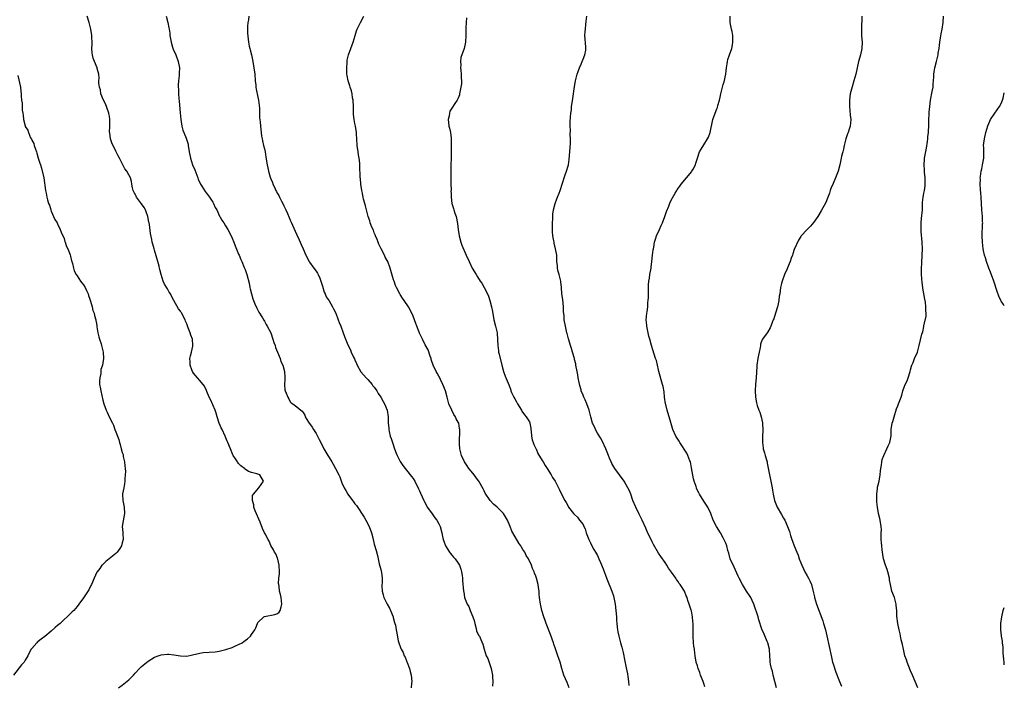
# Model space of a CAD drawing. Units: inches. Extents: x 2574000 to 2577000, y 1539000 to 1542000.
# Drawn here: x 2576695 to 2577000, y 1541028 to 1541234 of the extents above; entities that cross this region are included whole.
import ezdxf

# ---------------------------------------------------------------- set-up
doc = ezdxf.new("R2010")
doc.units = ezdxf.units.IN
doc.header["$MEASUREMENT"] = 0
doc.layers.add('LD25741539_10ft', color=122, linetype='Continuous')

msp = doc.modelspace()

# ---------------------------------------------------------------- linework, layer by layer
at = {"layer": 'LD25741539_10ft'}
for points, elevation in [([(2576725.79, 1541027), (2576727, 1541027.86), (2576729, 1541029.55), (2576730.44, 1541031), (2576731, 1541031.61), (2576732.35, 1541033), (2576732.66, 1541033.34), (2576733, 1541033.68), (2576735, 1541035.32), (2576737, 1541036.57), (2576738.09, 1541037), (2576739, 1541037.29), (2576741, 1541037.49), (2576741.46, 1541037.46), (2576743, 1541037.27), (2576745, 1541036.91), (2576747, 1541036.89), (2576748.74, 1541037.26), (2576751, 1541037.81), (2576752.03, 1541037.96), (2576755.8, 1541038.2), (2576757, 1541038.39), (2576759.1, 1541038.9), (2576761, 1541039.57), (2576762.02, 1541040.02), (2576763, 1541040.43), (2576764.07, 1541041), (2576764.63, 1541041.37), (2576765, 1541041.67), (2576765.77, 1541042.23), (2576766.65, 1541043), (2576767, 1541043.52), (2576768.06, 1541045), (2576768.37, 1541045.63), (2576768.83, 1541047), (2576769, 1541047.27), (2576770.84, 1541049), (2576771, 1541049.1), (2576774.25, 1541049.75), (2576775, 1541050.05), (2576775.56, 1541050.44), (2576775.91, 1541051), (2576776.15, 1541052.15), (2576776.42, 1541053), (2576776.18, 1541055), (2576775.97, 1541055.97), (2576775.71, 1541057), (2576775.52, 1541058.48), (2576775.43, 1541059), (2576775.4, 1541059.4), (2576775.48, 1541061), (2576775.64, 1541062.36), (2576775.64, 1541063), (2576775.59, 1541065), (2576775.1, 1541066.9), (2576775.07, 1541067.07), (2576775, 1541067.22), (2576774.51, 1541068.51), (2576774.16, 1541069), (2576773.81, 1541069.81), (2576773, 1541071.13), (2576772.44, 1541072.44), (2576772.17, 1541073), (2576771.28, 1541074.72), (2576771.07, 1541075.07), (2576770.43, 1541076.43), (2576769.64, 1541078.36), (2576768.13, 1541081.87), (2576767.74, 1541083), (2576767.73, 1541083.73), (2576767.31, 1541085), (2576767.36, 1541086.64), (2576767.58, 1541087), (2576769.31, 1541089), (2576770.69, 1541091), (2576769.56, 1541093), (2576768.67, 1541093.33), (2576767, 1541093.68), (2576766.03, 1541094.03), (2576765, 1541094.79), (2576764.82, 1541095), (2576763.74, 1541095.74), (2576763, 1541096.51), (2576762.78, 1541096.78), (2576762.64, 1541097), (2576762.04, 1541097.96), (2576761.35, 1541099), (2576761.23, 1541099.23), (2576760.45, 1541101), (2576759.67, 1541103), (2576759.46, 1541103.46), (2576758.87, 1541105), (2576757.88, 1541107), (2576757.57, 1541107.57), (2576756.97, 1541108.97), (2576756.34, 1541111), (2576756.04, 1541112.04), (2576755.73, 1541113), (2576754.32, 1541116.32), (2576753.93, 1541117), (2576753.16, 1541118.84), (2576753.09, 1541119.09), (2576752.5, 1541120.5), (2576751, 1541122.25), (2576750.29, 1541123), (2576749, 1541124.49), (2576748.69, 1541125), (2576748.5, 1541125.5), (2576747.98, 1541127), (2576747.99, 1541127.99), (2576747.94, 1541129), (2576748.12, 1541129.88), (2576748.42, 1541131), (2576748.85, 1541132.85), (2576748.88, 1541133), (2576748.88, 1541133.12), (2576748.72, 1541135), (2576748.24, 1541136.24), (2576748.02, 1541137), (2576747.45, 1541138.55), (2576747.18, 1541139.18), (2576747, 1541139.73), (2576746.59, 1541140.59), (2576746.44, 1541141), (2576745.88, 1541142.12), (2576745.41, 1541143), (2576745.25, 1541143.25), (2576745, 1541143.7), (2576744.38, 1541144.38), (2576743.01, 1541146.99), (2576742.28, 1541148.28), (2576741.93, 1541149), (2576741.56, 1541149.56), (2576741, 1541150.58), (2576740.05, 1541152.05), (2576739.65, 1541153), (2576739.02, 1541155.02), (2576738.61, 1541156.61), (2576738.55, 1541157), (2576738.41, 1541157.59), (2576738.04, 1541159), (2576737, 1541162.53), (2576736.84, 1541163), (2576736.43, 1541164.43), (2576736.29, 1541165), (2576736.13, 1541165.87), (2576735.7, 1541167.7), (2576735.46, 1541170.54), (2576735.35, 1541171), (2576735.27, 1541171.27), (2576734.96, 1541173), (2576734.38, 1541174.38), (2576734.15, 1541175), (2576733.74, 1541175.74), (2576733, 1541176.88), (2576731.36, 1541179), (2576731.27, 1541179.27), (2576731, 1541179.85), (2576730.81, 1541180.23), (2576730.62, 1541180.61), (2576730.38, 1541181), (2576730.16, 1541181.84), (2576730.01, 1541183), (2576729.83, 1541183.83), (2576729.53, 1541185), (2576729, 1541185.91), (2576728.43, 1541187), (2576727.78, 1541187.78), (2576727.19, 1541189), (2576726.41, 1541190.41), (2576726.14, 1541191), (2576725.76, 1541191.76), (2576725, 1541193.21), (2576723.75, 1541195.75), (2576723.34, 1541197), (2576723.13, 1541198.87), (2576723.08, 1541199.08), (2576723.18, 1541201), (2576723.2, 1541202.8), (2576723.19, 1541203), (2576723, 1541204.08), (2576722.88, 1541204.88), (2576722.85, 1541205), (2576722.74, 1541205.26), (2576721.86, 1541207.86), (2576721.2, 1541209), (2576720.42, 1541211), (2576720.23, 1541212.23), (2576719.97, 1541213), (2576719.78, 1541214.22), (2576719.8, 1541215), (2576719.84, 1541215.84), (2576719.7, 1541217), (2576719.24, 1541218.76), (2576719.2, 1541219), (2576718.36, 1541221), (2576718.03, 1541222.03), (2576717.8, 1541223), (2576717.7, 1541223.7), (2576717.63, 1541225), (2576717.65, 1541226.35), (2576717.56, 1541229), (2576717.24, 1541231), (2576716.71, 1541233), (2576716.11, 1541235)], 7550), ([(2576740.6, 1541235), (2576741.1, 1541233), (2576741.44, 1541231.44), (2576741.49, 1541231), (2576741.7, 1541229.7), (2576741.77, 1541229), (2576742.1, 1541227), (2576742.57, 1541225.43), (2576742.76, 1541224.76), (2576743.54, 1541223), (2576744.32, 1541221), (2576744.7, 1541219), (2576744.64, 1541217.36), (2576744.64, 1541217), (2576744.62, 1541216.62), (2576744.42, 1541215), (2576744.32, 1541213.68), (2576744.32, 1541213), (2576744.38, 1541212.38), (2576744.42, 1541211), (2576744.53, 1541209.47), (2576744.64, 1541208.64), (2576744.89, 1541205.11), (2576745.08, 1541203), (2576745.42, 1541201), (2576745.74, 1541199.74), (2576746.04, 1541199), (2576746.8, 1541197.2), (2576747, 1541196.6), (2576747.36, 1541195.36), (2576747.45, 1541195), (2576747.73, 1541193), (2576748.09, 1541191), (2576748.79, 1541189), (2576749.47, 1541187.47), (2576750.36, 1541185), (2576750.51, 1541184.51), (2576751.19, 1541183), (2576751.58, 1541182.42), (2576752.69, 1541180.69), (2576753, 1541180.36), (2576753.1, 1541180.23), (2576754, 1541179), (2576755, 1541177.47), (2576755.27, 1541177), (2576755.79, 1541175.79), (2576756.22, 1541175), (2576757.11, 1541173.11), (2576757.19, 1541173), (2576757.8, 1541171.8), (2576758.39, 1541171), (2576759, 1541170.06), (2576759.65, 1541169), (2576760.69, 1541167), (2576761, 1541166.3), (2576761.51, 1541165), (2576761.91, 1541163.91), (2576763, 1541161.33), (2576763.15, 1541161), (2576763.68, 1541159.68), (2576764.02, 1541159), (2576764.76, 1541157.24), (2576765, 1541156.61), (2576765.55, 1541155), (2576766.29, 1541152.29), (2576766.53, 1541151), (2576766.63, 1541150.63), (2576766.97, 1541149), (2576767.46, 1541147.46), (2576767.58, 1541147), (2576768.05, 1541145.95), (2576768.62, 1541144.62), (2576769, 1541143.96), (2576769.32, 1541143.32), (2576770.42, 1541141.58), (2576770.84, 1541140.84), (2576771, 1541140.62), (2576771.55, 1541139.55), (2576771.89, 1541139), (2576772.95, 1541136.95), (2576773.64, 1541135), (2576773.95, 1541133.95), (2576774.29, 1541133), (2576774.45, 1541132.45), (2576775.01, 1541131.01), (2576775.85, 1541129), (2576776.13, 1541128.13), (2576776.68, 1541127), (2576777.23, 1541125), (2576777.28, 1541123.28), (2576777.32, 1541123), (2576777.34, 1541122.66), (2576777.21, 1541121), (2576777.35, 1541119.35), (2576777.44, 1541119), (2576777.77, 1541118.23), (2576778.27, 1541117), (2576778.51, 1541116.51), (2576779, 1541115.61), (2576779.31, 1541115.31), (2576779.77, 1541115), (2576781, 1541114.05), (2576782.26, 1541113), (2576782.71, 1541112.71), (2576783, 1541112.27), (2576783.49, 1541111.49), (2576783.63, 1541111), (2576784.69, 1541109.31), (2576785.77, 1541107.77), (2576786.22, 1541107), (2576787, 1541105.8), (2576787.44, 1541105), (2576787.94, 1541103.94), (2576788.43, 1541103), (2576789.44, 1541101), (2576790.01, 1541100.01), (2576790.58, 1541099), (2576791, 1541098.37), (2576791.83, 1541097), (2576792.29, 1541096.29), (2576793.02, 1541095), (2576794.08, 1541093), (2576794.35, 1541092.35), (2576795, 1541090.54), (2576795.66, 1541089), (2576796.17, 1541088.17), (2576796.77, 1541087), (2576797, 1541086.66), (2576797.78, 1541085.78), (2576798.29, 1541085), (2576798.6, 1541084.6), (2576799, 1541084.03), (2576799.46, 1541083.46), (2576801.88, 1541079.89), (2576802.39, 1541079), (2576803.41, 1541077), (2576804.15, 1541075), (2576804.56, 1541073.44), (2576805, 1541071.48), (2576805.57, 1541069.57), (2576805.98, 1541067.98), (2576806.54, 1541065.46), (2576807, 1541063.66), (2576807.16, 1541063.16), (2576807.19, 1541063), (2576807.2, 1541062.8), (2576807.47, 1541061), (2576807.44, 1541059.44), (2576807.39, 1541059), (2576807.39, 1541058.61), (2576807.43, 1541057), (2576807.8, 1541055.8), (2576807.99, 1541055), (2576809.01, 1541053), (2576809.75, 1541051.75), (2576810.06, 1541051), (2576810.83, 1541049), (2576810.85, 1541048.85), (2576811.27, 1541047.27), (2576811.4, 1541047), (2576811.58, 1541046.42), (2576811.81, 1541045), (2576811.95, 1541043.95), (2576812.42, 1541041.58), (2576812.58, 1541041), (2576812.72, 1541040.72), (2576813, 1541039.8), (2576813.27, 1541039.27), (2576813.33, 1541039), (2576813.95, 1541037.95), (2576814.25, 1541037), (2576814.52, 1541036.52), (2576815.08, 1541035.08), (2576815.15, 1541034.85), (2576815.86, 1541033), (2576816.14, 1541032.14), (2576816.41, 1541031), (2576816.6, 1541029), (2576816.52, 1541028.52), (2576816.44, 1541027)], 7540), ([(2576766.16, 1541235), (2576766.09, 1541233.91), (2576765.91, 1541233), (2576765.77, 1541231.77), (2576765.78, 1541231), (2576765.76, 1541229.76), (2576765.93, 1541227.93), (2576766.03, 1541227), (2576766.28, 1541225.72), (2576766.47, 1541225), (2576766.6, 1541224.6), (2576766.98, 1541223), (2576767.4, 1541221), (2576767.73, 1541219), (2576767.99, 1541217), (2576768.16, 1541215), (2576768.32, 1541213.68), (2576768.36, 1541213), (2576768.44, 1541212.44), (2576769, 1541209.92), (2576769.19, 1541209), (2576769.44, 1541206.56), (2576769.51, 1541203.51), (2576769.71, 1541202.29), (2576769.81, 1541201), (2576770.01, 1541199), (2576770.14, 1541197.86), (2576770.26, 1541197), (2576770.41, 1541196.41), (2576770.72, 1541195), (2576771, 1541193.89), (2576771.18, 1541193), (2576771.4, 1541191.4), (2576771.8, 1541189), (2576772.05, 1541188.05), (2576772.29, 1541187), (2576772.8, 1541185.2), (2576773, 1541184.6), (2576773.46, 1541183.46), (2576773.61, 1541183), (2576774.09, 1541182.09), (2576774.55, 1541181), (2576774.73, 1541180.73), (2576774.96, 1541180.23), (2576775, 1541180.14), (2576775.45, 1541179.45), (2576775.65, 1541179), (2576776.28, 1541177.72), (2576776.8, 1541176.8), (2576777, 1541176.32), (2576777.46, 1541175.46), (2576777.64, 1541175), (2576778.12, 1541173.88), (2576778.68, 1541172.68), (2576779, 1541171.86), (2576779.27, 1541171.27), (2576780.47, 1541168.47), (2576781, 1541167.35), (2576781.74, 1541165.74), (2576782.05, 1541165), (2576782.36, 1541164.36), (2576782.95, 1541163), (2576783.84, 1541161), (2576784.88, 1541159), (2576785, 1541158.82), (2576786.27, 1541157), (2576787, 1541156.03), (2576787.42, 1541155.42), (2576787.65, 1541155), (2576788.1, 1541153.9), (2576788.51, 1541153), (2576789, 1541151.37), (2576789.52, 1541149.52), (2576789.78, 1541149), (2576790.13, 1541148.13), (2576791, 1541146.82), (2576792.1, 1541145), (2576792.37, 1541144.37), (2576793.09, 1541143), (2576793.87, 1541141), (2576794.11, 1541140.11), (2576794.66, 1541139), (2576795.41, 1541137), (2576795.79, 1541135.79), (2576796.09, 1541135), (2576796.93, 1541133), (2576797.65, 1541131.65), (2576797.9, 1541131), (2576798.62, 1541129.38), (2576798.88, 1541128.88), (2576799, 1541128.58), (2576799.5, 1541127.5), (2576799.7, 1541127), (2576800.89, 1541124.89), (2576802.53, 1541123), (2576803, 1541122.53), (2576804.31, 1541121), (2576804.6, 1541120.6), (2576805, 1541120.13), (2576805.77, 1541119), (2576806.2, 1541118.2), (2576807.03, 1541117), (2576807.73, 1541115.73), (2576808.21, 1541115), (2576808.99, 1541113), (2576809.3, 1541111), (2576809.34, 1541109), (2576809.48, 1541107.48), (2576809.5, 1541107), (2576809.61, 1541106.39), (2576809.95, 1541105), (2576810.23, 1541104.23), (2576810.59, 1541103), (2576811.26, 1541101), (2576811.73, 1541099.73), (2576812.05, 1541099), (2576813, 1541097.16), (2576813.86, 1541095.86), (2576814.57, 1541095), (2576815, 1541094.4), (2576816.52, 1541092.52), (2576817, 1541091.82), (2576817.52, 1541091), (2576818.71, 1541088.71), (2576819, 1541088.01), (2576819.27, 1541087.27), (2576820.34, 1541085), (2576820.59, 1541084.59), (2576821.26, 1541083.26), (2576821.41, 1541083), (2576822.37, 1541081.63), (2576822.88, 1541080.88), (2576823.71, 1541079.71), (2576824.37, 1541079), (2576825, 1541077.86), (2576825.39, 1541077), (2576825.87, 1541075), (2576826.09, 1541073.91), (2576826.3, 1541073), (2576826.5, 1541072.5), (2576827.05, 1541071), (2576828.3, 1541069), (2576828.59, 1541068.59), (2576829, 1541068.13), (2576829.52, 1541067.52), (2576830, 1541067), (2576831, 1541065.62), (2576831.4, 1541065), (2576831.8, 1541063.8), (2576832, 1541063), (2576832.18, 1541061.82), (2576832.27, 1541061), (2576832.3, 1541060.3), (2576832.65, 1541057), (2576832.73, 1541056.73), (2576832.96, 1541055), (2576833.7, 1541053), (2576834.25, 1541052.25), (2576834.65, 1541051), (2576835.51, 1541049), (2576835.88, 1541047.88), (2576836.09, 1541047), (2576836.58, 1541045.42), (2576836.69, 1541044.69), (2576837.31, 1541043.31), (2576837.54, 1541043), (2576838, 1541042), (2576838.61, 1541040.61), (2576839.03, 1541038.97), (2576839.68, 1541037), (2576840.13, 1541036.13), (2576841.19, 1541033), (2576841.56, 1541031), (2576841.62, 1541030.38), (2576841.69, 1541029), (2576841.61, 1541027.61)], 7530), ([(2576865.33, 1541027), (2576865, 1541027.87), (2576864.66, 1541028.66), (2576863.71, 1541031), (2576863.1, 1541033), (2576862.52, 1541035), (2576862.09, 1541036.09), (2576861.86, 1541037), (2576861.61, 1541037.61), (2576861.13, 1541039.13), (2576860.58, 1541040.58), (2576860.44, 1541041), (2576859.55, 1541043.55), (2576858.2, 1541047), (2576857.91, 1541047.91), (2576857.43, 1541049), (2576856.84, 1541051), (2576856.54, 1541052.54), (2576856.42, 1541053), (2576856.16, 1541055), (2576856.06, 1541056.06), (2576856, 1541057), (2576855.85, 1541058.15), (2576855.72, 1541059), (2576855.21, 1541061), (2576855, 1541061.61), (2576854.59, 1541062.59), (2576854.47, 1541063), (2576854.02, 1541064.02), (2576853.67, 1541065), (2576852.71, 1541067), (2576852.06, 1541068.06), (2576851.56, 1541069), (2576851, 1541069.92), (2576850.57, 1541070.57), (2576850.33, 1541071), (2576849.79, 1541071.79), (2576847.92, 1541075), (2576847.6, 1541075.6), (2576847.06, 1541077), (2576846.42, 1541078.42), (2576846.2, 1541079), (2576845.01, 1541081), (2576843, 1541082.96), (2576841.89, 1541083.89), (2576840.89, 1541085), (2576839.35, 1541087.35), (2576839, 1541088.05), (2576838.66, 1541088.66), (2576837.32, 1541091), (2576837, 1541091.51), (2576835.89, 1541093), (2576835, 1541094.1), (2576834.3, 1541095), (2576833.75, 1541095.75), (2576832.93, 1541097), (2576832.03, 1541099), (2576831.51, 1541101), (2576831.4, 1541102.6), (2576831.36, 1541103), (2576831.35, 1541103.35), (2576831.49, 1541106.51), (2576831.45, 1541107), (2576831.36, 1541107.36), (2576831.14, 1541109), (2576831, 1541109.35), (2576830.38, 1541110.38), (2576830.13, 1541111), (2576829.66, 1541111.66), (2576828.97, 1541112.97), (2576828.11, 1541115), (2576827.83, 1541115.83), (2576827.58, 1541117), (2576827.04, 1541119), (2576826.24, 1541121), (2576825.53, 1541122.47), (2576825.2, 1541123.2), (2576825, 1541123.56), (2576824.45, 1541124.45), (2576824.15, 1541125), (2576823.22, 1541127), (2576822.66, 1541128.66), (2576822.56, 1541129), (2576822.28, 1541129.72), (2576821.65, 1541131.65), (2576820.79, 1541133.21), (2576819.89, 1541135), (2576819.63, 1541135.63), (2576819, 1541136.84), (2576818.85, 1541137.15), (2576818.13, 1541139), (2576817.87, 1541139.87), (2576817.41, 1541141), (2576817, 1541142.13), (2576816.63, 1541143), (2576815.57, 1541145), (2576814.28, 1541147), (2576813.73, 1541147.73), (2576813, 1541148.78), (2576812.88, 1541149), (2576811.9, 1541151), (2576811.62, 1541151.62), (2576811.13, 1541153), (2576811, 1541153.4), (2576809.9, 1541157), (2576809.15, 1541159), (2576809, 1541159.33), (2576808.41, 1541160.41), (2576808.14, 1541161), (2576807.13, 1541163), (2576806.44, 1541164.44), (2576806.19, 1541165), (2576805.87, 1541165.87), (2576805.38, 1541167), (2576805.3, 1541167.3), (2576805, 1541167.96), (2576804.72, 1541168.72), (2576804.27, 1541169.73), (2576803.78, 1541171), (2576803.59, 1541171.59), (2576803.06, 1541173), (2576802.55, 1541175), (2576802.26, 1541176.26), (2576802.04, 1541177), (2576801.7, 1541178.3), (2576801.54, 1541179), (2576801.49, 1541179.49), (2576801.31, 1541180.23), (2576801.13, 1541181), (2576800.84, 1541183), (2576800.72, 1541184.72), (2576800.65, 1541185), (2576800.62, 1541185.38), (2576800.51, 1541188.51), (2576800.51, 1541189), (2576800.5, 1541189.5), (2576800.35, 1541191), (2576800.12, 1541192.12), (2576800.02, 1541193), (2576799.7, 1541195), (2576799.57, 1541197), (2576799.5, 1541198.5), (2576799.49, 1541199), (2576799.18, 1541201), (2576799, 1541201.8), (2576798.77, 1541203), (2576798.6, 1541204.6), (2576798.6, 1541205), (2576798.55, 1541206.55), (2576798.56, 1541207), (2576798.44, 1541209), (2576798.3, 1541209.7), (2576798.12, 1541211), (2576797.93, 1541211.93), (2576797.57, 1541213), (2576797.46, 1541213.46), (2576797, 1541214.7), (2576796.9, 1541215), (2576796.6, 1541216.6), (2576796.54, 1541217), (2576796.47, 1541219), (2576796.62, 1541220.62), (2576796.61, 1541221), (2576796.63, 1541221.37), (2576797.04, 1541223), (2576798.49, 1541227), (2576799.07, 1541229), (2576799.52, 1541230.48), (2576799.72, 1541231), (2576800.7, 1541233), (2576801.78, 1541235)], 7520), ([(2576833.52, 1541234.48), (2576833.48, 1541233), (2576833.37, 1541231.37), (2576833.39, 1541230.61), (2576833.34, 1541229), (2576833.23, 1541227), (2576832.79, 1541225), (2576831.82, 1541222.18), (2576831.68, 1541221), (2576831.8, 1541219.8), (2576831.72, 1541219), (2576831.74, 1541218.26), (2576831.9, 1541217), (2576831.92, 1541215.92), (2576831.98, 1541215), (2576831.96, 1541214.04), (2576831.82, 1541213), (2576831.49, 1541211.49), (2576831.43, 1541211), (2576831.36, 1541210.64), (2576831, 1541209.67), (2576830.68, 1541209), (2576829.94, 1541207.94), (2576829, 1541206.54), (2576828.43, 1541205.57), (2576828.25, 1541205), (2576828.14, 1541204.14), (2576827.89, 1541203), (2576827.96, 1541202.04), (2576828.09, 1541201), (2576828.29, 1541200.29), (2576828.55, 1541199), (2576828.75, 1541197.25), (2576828.8, 1541197), (2576828.81, 1541196.81), (2576828.8, 1541195), (2576828.76, 1541193.24), (2576828.76, 1541191), (2576828.74, 1541189), (2576828.7, 1541187), (2576828.7, 1541185.3), (2576828.69, 1541184.69), (2576828.74, 1541183), (2576828.76, 1541181.24), (2576828.74, 1541180.74), (2576828.75, 1541180.23), (2576828.78, 1541179), (2576829.05, 1541177), (2576829.48, 1541175.48), (2576829.66, 1541175), (2576829.97, 1541173.97), (2576830.34, 1541173), (2576830.77, 1541170.77), (2576830.92, 1541169), (2576831.23, 1541167), (2576831.81, 1541165), (2576832.14, 1541164.14), (2576833.45, 1541161), (2576834.35, 1541159), (2576835.35, 1541157), (2576836.52, 1541155), (2576837, 1541154.28), (2576837.81, 1541153), (2576838.3, 1541152.3), (2576839.03, 1541151.03), (2576840.02, 1541149), (2576840.32, 1541148.32), (2576840.75, 1541147), (2576841.28, 1541145), (2576841.56, 1541143.56), (2576842.02, 1541141), (2576842.54, 1541139), (2576843.02, 1541137), (2576843.17, 1541134.83), (2576843.2, 1541133), (2576843.4, 1541131.4), (2576843.49, 1541131), (2576843.68, 1541130.32), (2576844.5, 1541127), (2576845.03, 1541125), (2576845.55, 1541123.55), (2576846.7, 1541120.7), (2576847.23, 1541119.23), (2576847.31, 1541119), (2576847.51, 1541118.49), (2576848.15, 1541117), (2576848.48, 1541116.48), (2576849, 1541115.56), (2576849.22, 1541115.22), (2576849.33, 1541115), (2576850.59, 1541113), (2576850.72, 1541112.72), (2576851.54, 1541111.54), (2576852.03, 1541111), (2576853, 1541109.41), (2576853.14, 1541109.14), (2576853.19, 1541109), (2576853.43, 1541107.43), (2576853.46, 1541107), (2576853.53, 1541106.47), (2576853.64, 1541105), (2576853.84, 1541103.84), (2576854.19, 1541103), (2576854.36, 1541102.36), (2576855, 1541101.2), (2576855.09, 1541101), (2576855.62, 1541099.62), (2576857, 1541097.46), (2576857.24, 1541097), (2576857.91, 1541095.91), (2576858.53, 1541095), (2576859.8, 1541093), (2576860.19, 1541092.19), (2576860.99, 1541091), (2576862.01, 1541089), (2576862.37, 1541088.37), (2576862.94, 1541087), (2576864.03, 1541085), (2576864.44, 1541084.44), (2576865, 1541083.25), (2576865.14, 1541083), (2576866.66, 1541081), (2576867, 1541080.67), (2576867.88, 1541079.88), (2576868.53, 1541079), (2576869.61, 1541077.61), (2576869.82, 1541077), (2576870.24, 1541076.24), (2576870.57, 1541075), (2576871.36, 1541073), (2576871.95, 1541071.95), (2576872.37, 1541071), (2576873, 1541069.83), (2576873.5, 1541069), (2576874.05, 1541068.05), (2576874.52, 1541067), (2576875, 1541065.89), (2576875.84, 1541063.84), (2576877, 1541060.79), (2576878.55, 1541057), (2576879, 1541055.56), (2576879.16, 1541055), (2576879.53, 1541053), (2576879.77, 1541051), (2576879.93, 1541049), (2576879.99, 1541047.99), (2576880.06, 1541047), (2576880.22, 1541045.78), (2576880.28, 1541045), (2576880.39, 1541044.39), (2576880.7, 1541043), (2576881.26, 1541041), (2576881.62, 1541039.62), (2576881.99, 1541038.01), (2576882.19, 1541037), (2576882.3, 1541036.3), (2576883, 1541033.24), (2576883.36, 1541031.36), (2576883.45, 1541030.55), (2576883.67, 1541029), (2576883.77, 1541027.77)], 7510), ([(2576907.31, 1541027.31), (2576907, 1541028.4), (2576906.81, 1541029), (2576906.02, 1541031), (2576905.76, 1541031.76), (2576905.24, 1541033), (2576905, 1541033.87), (2576904.64, 1541035), (2576904.33, 1541037), (2576904.25, 1541037.75), (2576904.09, 1541039), (2576903.94, 1541039.94), (2576903.81, 1541041), (2576903.65, 1541043), (2576903.67, 1541043.67), (2576903.66, 1541047), (2576903.55, 1541047.55), (2576903.48, 1541049), (2576903.16, 1541050.84), (2576903.08, 1541051.08), (2576903, 1541051.42), (2576902.59, 1541052.59), (2576902.5, 1541053), (2576902.09, 1541054.09), (2576901.83, 1541055), (2576901.58, 1541055.58), (2576901.05, 1541057), (2576899.72, 1541059), (2576899.39, 1541059.39), (2576899, 1541060.09), (2576898.56, 1541060.56), (2576898.29, 1541061), (2576897, 1541062.91), (2576896.09, 1541064.09), (2576895.51, 1541065), (2576895, 1541065.86), (2576893.73, 1541067.73), (2576893, 1541068.75), (2576891.43, 1541071.43), (2576891, 1541072.23), (2576890.78, 1541072.78), (2576890.33, 1541073.67), (2576889.5, 1541075.5), (2576889, 1541076.44), (2576887.91, 1541079), (2576887.62, 1541079.62), (2576887, 1541080.83), (2576885.94, 1541083), (2576885.07, 1541085), (2576884.39, 1541087), (2576884.01, 1541088.01), (2576883.53, 1541089), (2576883, 1541089.88), (2576882.3, 1541091), (2576880.85, 1541093), (2576879.45, 1541095), (2576878.55, 1541096.55), (2576878.31, 1541097), (2576877.84, 1541098.16), (2576877.48, 1541099), (2576876.7, 1541101), (2576875.53, 1541103.53), (2576875, 1541104.46), (2576874.13, 1541105.87), (2576873.48, 1541107), (2576873.35, 1541107.35), (2576872.72, 1541108.72), (2576872.57, 1541109), (2576872, 1541111), (2576871.48, 1541113), (2576870.74, 1541115), (2576870.23, 1541116.23), (2576869.87, 1541117), (2576869.63, 1541117.63), (2576869.08, 1541119), (2576869, 1541119.27), (2576868.67, 1541120.67), (2576868.42, 1541121.58), (2576868.12, 1541123), (2576867.97, 1541123.97), (2576867.75, 1541125), (2576867.43, 1541127), (2576867.36, 1541127.36), (2576867, 1541128.74), (2576866.95, 1541129), (2576866.33, 1541131), (2576866.06, 1541132.06), (2576865.71, 1541133), (2576865.19, 1541134.81), (2576865.12, 1541135.12), (2576865, 1541135.54), (2576864.73, 1541136.73), (2576864.64, 1541137), (2576864.49, 1541137.51), (2576864.16, 1541139), (2576863.81, 1541141), (2576863.73, 1541142.27), (2576863.58, 1541143.58), (2576863.54, 1541145), (2576863.32, 1541147.32), (2576863.1, 1541149), (2576862.95, 1541150.95), (2576862.78, 1541152.78), (2576862.74, 1541153), (2576862.25, 1541155), (2576861.96, 1541155.96), (2576861.76, 1541157), (2576861.66, 1541157.66), (2576861.55, 1541159), (2576861.46, 1541161), (2576861.14, 1541163), (2576860.69, 1541164.69), (2576860.63, 1541165), (2576860.58, 1541165.42), (2576860.29, 1541167), (2576860.2, 1541168.2), (2576860.14, 1541169.86), (2576860.15, 1541171), (2576860.27, 1541172.27), (2576860.24, 1541173), (2576860.26, 1541173.74), (2576860.5, 1541175), (2576860.99, 1541177), (2576861.53, 1541178.47), (2576861.71, 1541179), (2576862.21, 1541180.23), (2576862.53, 1541181), (2576863.27, 1541183.27), (2576863.78, 1541185), (2576864.08, 1541185.92), (2576864.5, 1541187), (2576865, 1541188.67), (2576865.09, 1541189), (2576865.33, 1541190.67), (2576865.53, 1541193), (2576865.61, 1541194.39), (2576865.73, 1541195.73), (2576865.72, 1541197), (2576865.65, 1541198.35), (2576865.7, 1541199.7), (2576865.65, 1541201), (2576865.66, 1541202.34), (2576865.74, 1541203.74), (2576865.86, 1541205), (2576866.02, 1541205.98), (2576866.08, 1541207), (2576866.22, 1541208.22), (2576866.44, 1541209.56), (2576867, 1541213.25), (2576867.32, 1541215), (2576867.78, 1541217), (2576868.08, 1541217.92), (2576868.48, 1541219), (2576869, 1541220.19), (2576869.39, 1541221), (2576869.7, 1541221.7), (2576870.2, 1541223), (2576870.44, 1541224.44), (2576870.49, 1541225), (2576870.44, 1541225.56), (2576870.22, 1541229), (2576870.28, 1541230.28), (2576870.33, 1541231), (2576870.47, 1541232.47), (2576870.63, 1541233.37), (2576870.76, 1541235)], 7500), ([(2576929.53, 1541027), (2576928.99, 1541028.99), (2576928.47, 1541031), (2576928.22, 1541032.22), (2576927.98, 1541033), (2576927.67, 1541034.33), (2576927.57, 1541035), (2576927.56, 1541035.56), (2576927.43, 1541037), (2576927.3, 1541039), (2576926.77, 1541041), (2576926.63, 1541041.37), (2576925.65, 1541043.65), (2576925, 1541045.23), (2576924.05, 1541048.05), (2576923.79, 1541049), (2576922.45, 1541053), (2576921.94, 1541054.06), (2576921.52, 1541055), (2576921.35, 1541055.35), (2576920.22, 1541057), (2576918.97, 1541059), (2576917.94, 1541061), (2576917.66, 1541061.66), (2576916.36, 1541064.36), (2576915.19, 1541067), (2576914.73, 1541068.73), (2576914.47, 1541069.53), (2576914.09, 1541071), (2576913.8, 1541071.8), (2576913, 1541073.44), (2576912.12, 1541075), (2576910.9, 1541077), (2576909.93, 1541079), (2576909.17, 1541081), (2576908.23, 1541083), (2576907, 1541084.89), (2576905.7, 1541087), (2576905.42, 1541087.42), (2576904.77, 1541088.77), (2576904.68, 1541089), (2576904.58, 1541089.42), (2576904.01, 1541091), (2576903.77, 1541091.77), (2576903.2, 1541095.2), (2576902.83, 1541097), (2576902.7, 1541097.3), (2576902.08, 1541099), (2576901.71, 1541099.71), (2576899.56, 1541103), (2576899.37, 1541103.37), (2576898.32, 1541105), (2576897.45, 1541107), (2576896.83, 1541109.17), (2576895.65, 1541113), (2576895.22, 1541114.78), (2576895.17, 1541115), (2576894.86, 1541117), (2576894.68, 1541118.68), (2576894.39, 1541120.39), (2576894.25, 1541121), (2576893.11, 1541125), (2576893, 1541125.53), (2576892.63, 1541127), (2576892.35, 1541128.35), (2576892.08, 1541129), (2576891.61, 1541130.39), (2576890.82, 1541133), (2576890.28, 1541135), (2576889.98, 1541135.98), (2576889.47, 1541138.53), (2576889.35, 1541139), (2576889.31, 1541139.31), (2576889.2, 1541141), (2576889.39, 1541143), (2576889.48, 1541143.48), (2576889.64, 1541145), (2576889.68, 1541146.32), (2576889.78, 1541147), (2576889.87, 1541147.87), (2576889.85, 1541149), (2576889.86, 1541151), (2576889.84, 1541151.84), (2576889.94, 1541153), (2576890.16, 1541153.84), (2576890.26, 1541155), (2576890.66, 1541157), (2576890.69, 1541157.31), (2576890.95, 1541159), (2576891.14, 1541161), (2576891.33, 1541162.67), (2576891.38, 1541163), (2576891.49, 1541163.49), (2576891.75, 1541165), (2576892.01, 1541165.99), (2576892.4, 1541167), (2576893.33, 1541169), (2576893.84, 1541170.16), (2576894.2, 1541171), (2576894.93, 1541173), (2576895.46, 1541174.54), (2576896.14, 1541176.14), (2576896.63, 1541177.37), (2576897.27, 1541178.73), (2576898.15, 1541180.23), (2576898.6, 1541181), (2576898.78, 1541181.22), (2576899, 1541181.56), (2576899.61, 1541182.39), (2576899.99, 1541183), (2576901.66, 1541185), (2576902.3, 1541185.7), (2576903.21, 1541186.79), (2576903.33, 1541187), (2576903.67, 1541187.67), (2576904.38, 1541189), (2576904.49, 1541189.51), (2576905, 1541191.09), (2576905.7, 1541193), (2576906.15, 1541193.85), (2576907, 1541195.16), (2576908.16, 1541197), (2576908.45, 1541197.55), (2576908.98, 1541199), (2576909.79, 1541203), (2576910.49, 1541205), (2576911, 1541206.28), (2576911.22, 1541206.78), (2576911.38, 1541207.38), (2576911.86, 1541209), (2576912.08, 1541209.92), (2576912.29, 1541211), (2576912.77, 1541213), (2576913, 1541213.81), (2576913.3, 1541214.7), (2576913.79, 1541217), (2576913.87, 1541218.13), (2576913.99, 1541219), (2576914.24, 1541220.24), (2576914.31, 1541221), (2576914.45, 1541221.55), (2576914.98, 1541223), (2576915.69, 1541225), (2576915.85, 1541226.15), (2576916, 1541227), (2576916.02, 1541228.02), (2576915.99, 1541229), (2576915.78, 1541230.22), (2576915.6, 1541231), (2576915.45, 1541231.45), (2576915.19, 1541233), (2576915.16, 1541235)], 7490), ([(2576955.87, 1541235), (2576955.75, 1541231), (2576955.79, 1541230.21), (2576955.79, 1541229), (2576955.87, 1541227.87), (2576955.96, 1541227), (2576955.94, 1541225), (2576955.52, 1541223), (2576955, 1541221.25), (2576954.91, 1541221), (2576954.41, 1541219), (2576954, 1541217), (2576953.46, 1541215), (2576952.86, 1541213.14), (2576952.34, 1541211), (2576952.09, 1541209), (2576952.08, 1541208.08), (2576952.1, 1541207), (2576952.23, 1541205.77), (2576952.31, 1541204.31), (2576952.47, 1541203), (2576952.32, 1541201), (2576952.01, 1541200.01), (2576951.65, 1541199), (2576951.44, 1541198.56), (2576950.9, 1541197), (2576950.39, 1541195), (2576950.2, 1541193.8), (2576949.98, 1541193), (2576949.64, 1541191.64), (2576949.53, 1541191), (2576949.05, 1541189), (2576948.53, 1541187), (2576947.79, 1541185), (2576947, 1541183.23), (2576946.34, 1541181.66), (2576946.13, 1541181), (2576945.86, 1541180.23), (2576945.32, 1541178.68), (2576944.72, 1541177.28), (2576943.31, 1541174.69), (2576942.28, 1541173), (2576941, 1541171.19), (2576940.01, 1541169.99), (2576938.97, 1541169), (2576937.17, 1541167), (2576937, 1541166.77), (2576936.32, 1541165.68), (2576935, 1541162.74), (2576934.54, 1541161.46), (2576934.4, 1541161), (2576934.05, 1541160.05), (2576933.72, 1541159), (2576932.94, 1541157.06), (2576932.81, 1541156.81), (2576931.99, 1541155), (2576931.2, 1541153), (2576931, 1541152.2), (2576930.75, 1541151), (2576930.48, 1541149), (2576930.36, 1541148.36), (2576930.2, 1541147), (2576930.02, 1541145.98), (2576929.79, 1541145), (2576929.21, 1541143), (2576928.67, 1541141.33), (2576928.51, 1541141), (2576928.15, 1541140.15), (2576927.75, 1541139), (2576927.51, 1541138.49), (2576926.77, 1541137.23), (2576926.58, 1541137), (2576925.16, 1541135), (2576925, 1541134.63), (2576924.58, 1541133.42), (2576924.5, 1541133), (2576924.44, 1541132.44), (2576924.15, 1541131), (2576923.93, 1541130.08), (2576923.74, 1541129), (2576923.43, 1541127), (2576923.43, 1541126.57), (2576923.25, 1541123), (2576922.98, 1541121.02), (2576922.84, 1541119), (2576922.96, 1541117), (2576923.27, 1541115.27), (2576923.51, 1541114.49), (2576924.04, 1541113), (2576924.35, 1541112.35), (2576924.74, 1541111), (2576925.13, 1541109.13), (2576925.26, 1541106.74), (2576925.18, 1541105), (2576925.14, 1541103), (2576925.39, 1541101.39), (2576925.41, 1541101), (2576925.8, 1541099.8), (2576925.99, 1541099), (2576926.36, 1541097.64), (2576926.56, 1541097), (2576926.64, 1541096.64), (2576927.28, 1541093), (2576927.74, 1541091), (2576928.14, 1541089), (2576928.24, 1541088.24), (2576928.43, 1541087), (2576928.89, 1541085), (2576929.5, 1541083.5), (2576929.72, 1541083), (2576931, 1541080.67), (2576931.63, 1541079.63), (2576932.03, 1541079), (2576932.94, 1541077), (2576933.47, 1541075.47), (2576933.58, 1541075), (2576933.83, 1541074.17), (2576934.21, 1541073), (2576934.44, 1541072.44), (2576934.92, 1541071), (2576935.75, 1541069), (2576936.15, 1541068.15), (2576936.53, 1541067), (2576937, 1541065.71), (2576937.29, 1541065), (2576937.89, 1541063.89), (2576938.26, 1541063), (2576939, 1541061.77), (2576939.38, 1541061), (2576939.96, 1541059.96), (2576940.29, 1541059), (2576940.75, 1541057.25), (2576940.87, 1541056.87), (2576941.25, 1541055.25), (2576941.29, 1541055), (2576941.9, 1541053), (2576943.81, 1541047.81), (2576944.08, 1541047), (2576944.67, 1541045), (2576945.11, 1541043.11), (2576946.5, 1541036.5), (2576946.86, 1541035), (2576947, 1541034.49), (2576947.9, 1541031.9), (2576949, 1541029.05), (2576949.61, 1541027.61)], 7480), ([(2576973.22, 1541027), (2576971.57, 1541031), (2576971, 1541032.27), (2576969.9, 1541035), (2576969.71, 1541035.71), (2576969.23, 1541037), (2576968.76, 1541039), (2576968.49, 1541040.49), (2576968.11, 1541041.89), (2576967.76, 1541043.76), (2576967.41, 1541045), (2576967, 1541047), (2576966.78, 1541049.22), (2576966.69, 1541051), (2576966.55, 1541052.55), (2576966.48, 1541053), (2576966.2, 1541054.2), (2576965.97, 1541055), (2576965.24, 1541057), (2576964.75, 1541059), (2576964.5, 1541060.5), (2576964.43, 1541061), (2576963.92, 1541063), (2576963.7, 1541063.7), (2576963.21, 1541065), (2576962.64, 1541067), (2576962.38, 1541068.38), (2576962.29, 1541069), (2576962.22, 1541069.78), (2576962.05, 1541071), (2576961.95, 1541071.95), (2576961.87, 1541073), (2576961.84, 1541074.16), (2576961.87, 1541075), (2576961.94, 1541075.94), (2576961.93, 1541077), (2576961.62, 1541079), (2576961.45, 1541079.45), (2576961.07, 1541081), (2576960.72, 1541083), (2576960.59, 1541084.59), (2576960.56, 1541085.44), (2576960.57, 1541087), (2576960.79, 1541088.79), (2576960.8, 1541089.2), (2576961, 1541089.95), (2576961.24, 1541091), (2576961.61, 1541093), (2576961.73, 1541094.27), (2576961.82, 1541095), (2576961.99, 1541095.99), (2576962.09, 1541097), (2576962.23, 1541097.77), (2576962.71, 1541099), (2576963.66, 1541101), (2576964.06, 1541101.94), (2576964.58, 1541103), (2576964.97, 1541105.03), (2576965.02, 1541107), (2576965.34, 1541109), (2576965.47, 1541109.47), (2576965.94, 1541111), (2576966.62, 1541113.38), (2576967, 1541114.34), (2576967.29, 1541115), (2576968.1, 1541117), (2576968.3, 1541117.7), (2576968.56, 1541119), (2576969, 1541120.16), (2576969.29, 1541121), (2576969.94, 1541122.06), (2576970.27, 1541123), (2576970.89, 1541125), (2576970.9, 1541125.1), (2576971, 1541125.51), (2576971.31, 1541126.69), (2576971.42, 1541127), (2576971.77, 1541127.77), (2576972.22, 1541129), (2576973.11, 1541131), (2576973.66, 1541133), (2576974.52, 1541136.52), (2576974.74, 1541137.26), (2576975.1, 1541138.9), (2576975.13, 1541139.13), (2576975.85, 1541142.15), (2576975.86, 1541143), (2576975.74, 1541143.74), (2576975.76, 1541145), (2576975.57, 1541146.43), (2576975.39, 1541147.39), (2576974.82, 1541150.82), (2576974.8, 1541151), (2576974.57, 1541152.57), (2576974.37, 1541155), (2576974.39, 1541156.39), (2576974.35, 1541157), (2576974.47, 1541158.47), (2576974.48, 1541159), (2576974.59, 1541160.59), (2576974.61, 1541161), (2576974.65, 1541163), (2576974.57, 1541165), (2576974.31, 1541168.31), (2576974.28, 1541169), (2576974.31, 1541169.69), (2576974.3, 1541171), (2576974.4, 1541172.4), (2576974.63, 1541175), (2576974.72, 1541177.28), (2576974.89, 1541179), (2576975, 1541179.5), (2576975.12, 1541180.23), (2576975.26, 1541181), (2576975.48, 1541182.52), (2576975.51, 1541183), (2576975.5, 1541185), (2576975.34, 1541186.66), (2576975.32, 1541187), (2576975.33, 1541187.33), (2576975.2, 1541189), (2576975.31, 1541190.69), (2576975.35, 1541191), (2576975.89, 1541194.11), (2576976.21, 1541196.21), (2576976.31, 1541197), (2576976.35, 1541197.65), (2576976.51, 1541199), (2576976.62, 1541201.38), (2576976.64, 1541203), (2576976.71, 1541204.71), (2576976.76, 1541205.24), (2576976.9, 1541207), (2576977.19, 1541209), (2576977.72, 1541211.72), (2576977.94, 1541213), (2576978, 1541214), (2576978.13, 1541215), (2576978.22, 1541216.22), (2576978.22, 1541217), (2576978.26, 1541217.74), (2576978.46, 1541219), (2576978.99, 1541221), (2576979.42, 1541222.58), (2576979.48, 1541223), (2576979.53, 1541223.53), (2576979.79, 1541225), (2576979.95, 1541226.05), (2576980.06, 1541227), (2576980.28, 1541228.28), (2576980.46, 1541229.54), (2576980.77, 1541231), (2576981.08, 1541233), (2576981.19, 1541235)], 7470), ([(2576694.67, 1541216.67), (2576695.48, 1541213), (2576695.65, 1541211.65), (2576695.71, 1541211), (2576695.71, 1541210.29), (2576695.84, 1541209), (2576696.02, 1541208.02), (2576696.05, 1541205.95), (2576696.19, 1541205), (2576696.32, 1541204.32), (2576696.43, 1541203), (2576696.92, 1541201.08), (2576697, 1541200.87), (2576697.73, 1541199.73), (2576697.93, 1541199), (2576698.65, 1541197.35), (2576698.89, 1541196.89), (2576699, 1541196.6), (2576699.59, 1541195.59), (2576699.76, 1541195), (2576700.12, 1541193.88), (2576700.46, 1541193), (2576700.58, 1541192.59), (2576701, 1541191.04), (2576701.52, 1541189.52), (2576701.65, 1541189), (2576701.99, 1541187.99), (2576702.68, 1541185), (2576703.28, 1541181), (2576703.41, 1541180.23), (2576703.54, 1541179.54), (2576703.65, 1541179), (2576703.87, 1541178.13), (2576704.21, 1541177), (2576704.44, 1541176.44), (2576704.87, 1541175), (2576705, 1541174.65), (2576706.09, 1541172.09), (2576706.83, 1541171), (2576707, 1541170.7), (2576707.8, 1541169), (2576708.09, 1541168.09), (2576709, 1541166.18), (2576709.25, 1541165.25), (2576709.38, 1541165), (2576709.74, 1541163.74), (2576710.17, 1541163), (2576710.87, 1541161.13), (2576711, 1541160.68), (2576711.27, 1541159.27), (2576711.38, 1541159), (2576711.57, 1541158.43), (2576711.89, 1541157), (2576712.15, 1541156.15), (2576712.7, 1541155), (2576713, 1541154.58), (2576714.05, 1541153), (2576714.46, 1541152.46), (2576715, 1541151.86), (2576715.49, 1541151), (2576715.93, 1541150.07), (2576716.41, 1541149), (2576716.53, 1541148.53), (2576717, 1541147.4), (2576717.09, 1541147.09), (2576717.21, 1541146.79), (2576717.72, 1541145), (2576717.9, 1541143.9), (2576718.34, 1541143), (2576718.36, 1541142.36), (2576718.84, 1541141), (2576718.82, 1541140.82), (2576719, 1541139.84), (2576719.09, 1541139.09), (2576719.18, 1541138.82), (2576719.45, 1541137), (2576719.72, 1541135.72), (2576719.99, 1541135), (2576720.45, 1541133.55), (2576720.61, 1541133), (2576721, 1541131.38), (2576721.07, 1541130.93), (2576721.17, 1541129), (2576721, 1541127.68), (2576720.9, 1541127), (2576720.39, 1541125.61), (2576720.32, 1541124.32), (2576720.01, 1541123), (2576719.95, 1541122.05), (2576720, 1541121), (2576720.16, 1541120.16), (2576720.33, 1541119), (2576721, 1541116.14), (2576721.33, 1541115), (2576722.04, 1541113), (2576722.38, 1541112.38), (2576722.99, 1541111), (2576723.98, 1541109), (2576724.34, 1541108.34), (2576724.74, 1541107), (2576725, 1541106.27), (2576725.48, 1541105), (2576725.94, 1541103.94), (2576726.14, 1541103), (2576726.38, 1541102.38), (2576726.68, 1541101), (2576727, 1541099.89), (2576727.25, 1541099.25), (2576727.32, 1541098.68), (2576727.71, 1541097), (2576727.81, 1541095.81), (2576727.92, 1541095), (2576727.99, 1541094.01), (2576727.93, 1541093), (2576727.75, 1541091.75), (2576727.76, 1541091), (2576727.74, 1541090.26), (2576727.44, 1541089), (2576727.11, 1541087.11), (2576727.11, 1541087), (2576727.12, 1541086.88), (2576727.14, 1541085), (2576727.58, 1541083), (2576727.74, 1541081), (2576727.28, 1541078.72), (2576726.97, 1541077), (2576727.14, 1541075.14), (2576727.13, 1541074.87), (2576727.29, 1541073), (2576727, 1541071.93), (2576726.78, 1541071), (2576726.22, 1541070.22), (2576725.39, 1541069), (2576725, 1541068.62), (2576721.87, 1541066.13), (2576720.84, 1541065.16), (2576720.71, 1541065), (2576720.02, 1541064.02), (2576719.28, 1541063), (2576719.18, 1541062.82), (2576718.3, 1541061), (2576717.47, 1541059), (2576717.32, 1541058.68), (2576716.63, 1541057.37), (2576715, 1541054.94), (2576713.53, 1541053), (2576713, 1541052.24), (2576712.02, 1541051), (2576711.45, 1541050.55), (2576711, 1541050.09), (2576709.97, 1541049), (2576709, 1541048.23), (2576707.74, 1541047), (2576707, 1541046.35), (2576706.27, 1541045.73), (2576705, 1541044.56), (2576703, 1541042.9), (2576701.86, 1541042.14), (2576701, 1541041.4), (2576700.76, 1541041.24), (2576700.53, 1541041), (2576699, 1541039.22), (2576698.85, 1541039), (2576698.15, 1541037.85), (2576697.8, 1541037), (2576697, 1541035.66), (2576696.59, 1541035), (2576695.85, 1541034.15), (2576693.34, 1541031)], 7560), ([(2577000, 1541145.29), (2576999.71, 1541145.71), (2576999, 1541146.81), (2576998.9, 1541147), (2576998.32, 1541148.32), (2576997.79, 1541149.79), (2576996.8, 1541153), (2576995.76, 1541155.76), (2576995.21, 1541157), (2576994.48, 1541159), (2576994.17, 1541160.17), (2576993.88, 1541161), (2576993.58, 1541162.42), (2576993.47, 1541163), (2576993.22, 1541165), (2576993.14, 1541167), (2576993.28, 1541170.72), (2576993.31, 1541171), (2576993.3, 1541171.3), (2576993.22, 1541173), (2576993.05, 1541175.05), (2576992.86, 1541179), (2576992.75, 1541180.23), (2576992.65, 1541181.35), (2576992.54, 1541183), (2576992.58, 1541184.58), (2576992.57, 1541185), (2576992.59, 1541185.41), (2576992.83, 1541187), (2576993, 1541187.78), (2576993.3, 1541189), (2576993.67, 1541191), (2576993.64, 1541191.64), (2576993.67, 1541193), (2576993.67, 1541194.33), (2576993.61, 1541195), (2576993.65, 1541195.65), (2576993.82, 1541197), (2576994.29, 1541199), (2576994.94, 1541201.06), (2576995.51, 1541202.49), (2576995.77, 1541203), (2576997.1, 1541205), (2576998.52, 1541207), (2576999, 1541207.93), (2576999.45, 1541209), (2576999.64, 1541209.64), (2577000, 1541211.25)], 7460), ([(2577000, 1541034.12), (2576999.93, 1541035), (2576999.81, 1541035.81), (2576999.75, 1541037), (2576999.67, 1541037.67), (2576999.6, 1541039.6), (2576999.48, 1541041), (2576999.47, 1541041.47), (2576999.18, 1541043), (2576999.18, 1541043.18), (2576998.9, 1541045), (2576998.93, 1541047), (2576999.26, 1541049), (2576999.69, 1541051), (2577000, 1541051.9)], 7460)]:
    msp.add_lwpolyline(points, dxfattribs=dict(at, elevation=elevation))

doc.saveas('drawing.dxf')
